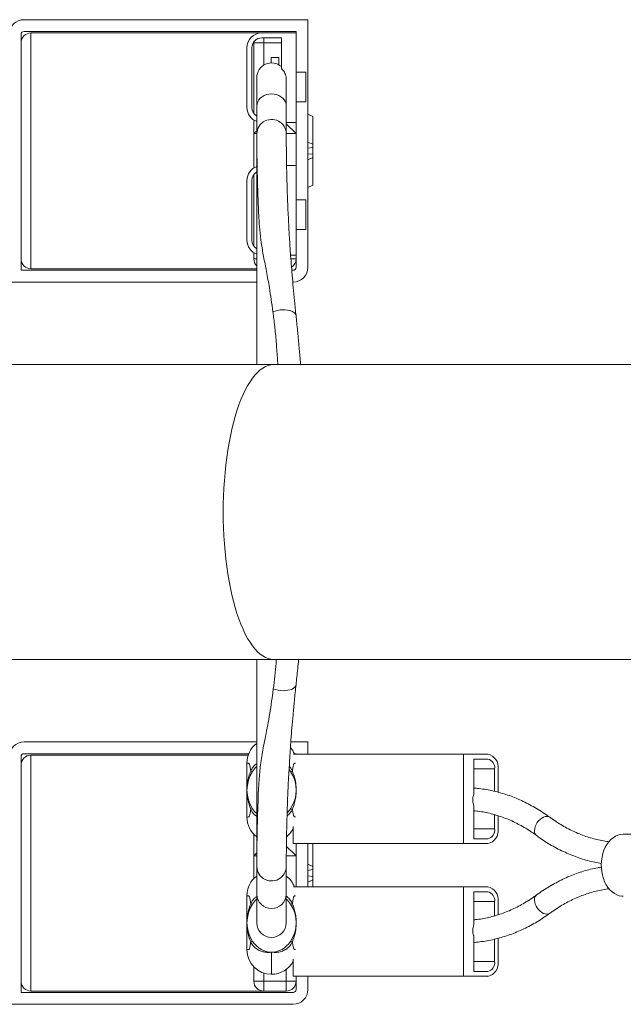
# Model space of a CAD drawing. Units: millimetres. Extents: x -1285 to 1414, y -1261 to 1289.
# Drawn here: x 45 to 106, y -1259 to -1159 of the extents above; entities that cross this region are included whole.
import ezdxf

# ---------------------------------------------------------------- set-up
doc = ezdxf.new("R2010")
doc.units = ezdxf.units.MM

msp = doc.modelspace()

# ---------------------------------------------------------------- linework, layer by layer
at = {"color": 7, "linetype": 'Continuous', "lineweight": 18}
for p, q in [((73.99, -1158.72), (45.09, -1158.72)), ((73.99, -1183.92), (73.99, -1158.72)), ((44.79, -1160.22), (44.79, -1164.03)), ((72.79, -1159.92), (45.09, -1159.92)), ((69.29, -1160.07), (45.79, -1160.07)), ((45.79, -1184.07), (45.79, -1160.07)), ((69.29, -1160.07), (72.79, -1160.07)), ((72.79, -1160.07), (72.79, -1159.92)), ((72.79, -1169.17), (72.79, -1160.07)), ((68.49, -1161.07), (68.5, -1160.96)), ((68.49, -1168.27), (68.49, -1161.07)), ((68.49, -1161.07), (69.49, -1161.07)), ((71.29, -1160.57), (69.29, -1160.57)), ((69.49, -1160.57), (69.49, -1161.07)), ((69.49, -1161.07), (69.49, -1163.35)), ((71.29, -1161.07), (69.49, -1161.07)), ((71.29, -1163.69), (71.29, -1160.57)), ((67.79, -1167.67), (67.79, -1161.57)), ((68.29, -1161.57), (68.29, -1167.67)), ((70.24, -1163.12), (70.24, -1162.57)), ((70.24, -1162.57), (71.04, -1162.57)), ((71.04, -1163.32), (71.04, -1162.57)), ((44.79, -1180.12), (44.79, -1164.03)), ((73.79, -1164.07), (72.79, -1164.07)), ((73.79, -1164.07), (73.79, -1167.07)), ((68.79, -1164.62), (68.79, -1167.5)), ((71.79, -1167.5), (71.79, -1164.83)), ((73.79, -1167.07), (72.79, -1167.07)), ((68.79, -1167.5), (68.79, -1170.37)), ((71.79, -1170.37), (71.79, -1167.5)), ((68.49, -1170.32), (68.49, -1168.94)), ((71.79, -1169.17), (72.79, -1169.17)), ((71.79, -1169.32), (72.79, -1170.32)), ((72.79, -1169.17), (72.79, -1170.32)), ((74.49, -1168.57), (73.99, -1168.34)), ((74.49, -1171.4), (74.49, -1168.57)), ((68.49, -1170.32), (68.79, -1170.02)), ((68.79, -1170.32), (68.49, -1170.32)), ((68.49, -1173.8), (68.49, -1170.32)), ((72.79, -1170.32), (71.79, -1170.32)), ((72.79, -1173.57), (72.79, -1170.32)), ((73.99, -1171.17), (74.49, -1171.4)), ((74.49, -1171.72), (73.99, -1171.79)), ((74.49, -1171.72), (74.49, -1171.4)), ((74.49, -1172.43), (74.49, -1171.72)), ((68.79, -1172.37), (68.79, -1193.82)), ((73.99, -1172.36), (74.49, -1172.42)), ((74.49, -1172.74), (73.99, -1172.98)), ((74.49, -1172.74), (74.49, -1172.42)), ((74.49, -1175.57), (74.49, -1172.74)), ((71.82, -1173.57), (72.79, -1173.57)), ((72.79, -1173.57), (72.79, -1182.67)), ((67.79, -1175.07), (67.79, -1181.17)), ((68.29, -1181.17), (68.29, -1175.07)), ((68.49, -1181.77), (68.49, -1174.47)), ((73.99, -1175.8), (74.49, -1175.57)), ((73.79, -1177.07), (72.79, -1177.07)), ((73.79, -1177.07), (73.79, -1180.07)), ((44.79, -1180.12), (44.79, -1184.22)), ((73.79, -1180.07), (72.79, -1180.07)), ((68.49, -1183.07), (68.49, -1182.44)), ((68.79, -1183.07), (68.49, -1183.07)), ((72.23, -1182.67), (72.79, -1182.67)), ((72.79, -1183.07), (72.26, -1183.07)), ((72.79, -1182.67), (72.79, -1183.07)), ((72.79, -1183.92), (72.79, -1183.07)), ((44.79, -1184.22), (68.79, -1184.22)), ((45.79, -1184.07), (68.79, -1184.07)), ((72.35, -1184.22), (72.49, -1184.22)), ((43.59, -1185.42), (68.79, -1185.42)), ((72.45, -1185.42), (72.49, -1185.42)), ((70.5, -1193.82), (24.44, -1193.82)), ((244.62, -1193.82), (70.5, -1193.82)), ((24.44, -1223.82), (70.5, -1223.82)), ((68.79, -1223.82), (68.79, -1242.93)), ((70.5, -1223.82), (244.62, -1223.82)), ((68.79, -1232.22), (45.09, -1232.22)), ((73.99, -1232.22), (72.26, -1232.22)), ((73.99, -1233.47), (73.99, -1232.22)), ((67.98, -1233.42), (45.09, -1233.42)), ((72.79, -1233.42), (72.6, -1233.42)), ((72.79, -1233.47), (72.79, -1233.42)), ((44.79, -1233.72), (44.79, -1237.53)), ((67.92, -1233.57), (45.79, -1233.57)), ((45.79, -1257.57), (45.79, -1233.57)), ((67.79, -1234.37), (67.79, -1236.67)), ((89.82, -1233.47), (72.52, -1233.47)), ((89.82, -1242.57), (89.82, -1233.47)), ((89.82, -1233.47), (92.3, -1233.47)), ((92.3, -1233.97), (90.88, -1233.97)), ((90.88, -1233.97), (90.88, -1237.58)), ((68.17, -1235.19), (68.36, -1235.22)), ((72.41, -1235.19), (72.22, -1235.22)), ((93, -1234.97), (90.88, -1234.97)), ((93, -1237.25), (93, -1234.97)), ((93.36, -1237.34), (93.36, -1234.97)), ((44.79, -1253.62), (44.79, -1237.53)), ((67.79, -1237.58), (67.79, -1239.87)), ((68.17, -1239.06), (68.36, -1239.03)), ((72.41, -1239.06), (72.22, -1239.03)), ((90.88, -1238.72), (90.88, -1242.07)), ((93, -1241.07), (93, -1239.63)), ((93.36, -1241.07), (93.36, -1239.73)), ((72.5, -1240.83), (72.5, -1242.57)), ((93, -1241.07), (90.88, -1241.07)), ((68.49, -1243.82), (68.49, -1241.61)), ((90.88, -1242.07), (92.3, -1242.07)), ((68.79, -1242.93), (68.79, -1242.99)), ((71.79, -1242.82), (72.79, -1243.82)), ((72.5, -1242.57), (89.82, -1242.57)), ((72.79, -1242.57), (72.79, -1243.82)), ((73.99, -1246.97), (73.99, -1242.57)), ((74.49, -1244.9), (74.49, -1242.57)), ((89.82, -1242.57), (92.3, -1242.57)), ((68.49, -1243.82), (68.8, -1243.52)), ((68.79, -1243.82), (68.49, -1243.82)), ((68.49, -1246.14), (68.49, -1243.82)), ((72.79, -1243.82), (71.79, -1243.82)), ((72.79, -1246.97), (72.79, -1243.82)), ((68.79, -1244.87), (68.79, -1247.75)), ((71.79, -1247.75), (71.79, -1244.87)), ((73.99, -1244.67), (74.49, -1244.9)), ((74.49, -1245.22), (73.99, -1245.29)), ((74.49, -1245.22), (74.49, -1244.9)), ((74.49, -1245.93), (74.49, -1245.22)), ((73.99, -1245.86), (74.49, -1245.92)), ((74.49, -1246.24), (73.99, -1246.48)), ((74.49, -1246.24), (74.49, -1245.92)), ((74.49, -1246.97), (74.49, -1246.24)), ((72.52, -1246.97), (89.82, -1246.97)), ((89.82, -1246.97), (89.82, -1256.07)), ((89.82, -1246.97), (92.3, -1246.97)), ((90.88, -1247.47), (92.3, -1247.47)), ((90.88, -1250.83), (90.88, -1247.47)), ((67.79, -1250.17), (67.79, -1247.87)), ((68.79, -1247.75), (68.79, -1250.62)), ((71.79, -1250.62), (71.79, -1247.75)), ((93, -1248.47), (90.88, -1248.47)), ((93, -1248.47), (93, -1249.92)), ((93.36, -1248.47), (93.36, -1249.81)), ((68.17, -1248.69), (68.36, -1248.72)), ((72.41, -1248.69), (72.22, -1248.72)), ((67.79, -1253.37), (67.79, -1251.08)), ((90.88, -1255.57), (90.88, -1251.97)), ((93, -1252.3), (93, -1254.57)), ((93.36, -1252.21), (93.36, -1254.57)), ((68.17, -1252.56), (68.36, -1252.53)), ((72.41, -1252.56), (72.22, -1252.53)), ((44.79, -1253.62), (44.79, -1257.72)), ((72.5, -1256.07), (72.5, -1254.33)), ((68.49, -1256.57), (68.49, -1255.11)), ((71.79, -1256.57), (71.79, -1255.37)), ((93, -1254.57), (90.88, -1254.57)), ((69.49, -1255.74), (69.49, -1256.57)), ((89.82, -1256.07), (72.5, -1256.07)), ((72.79, -1256.07), (72.79, -1256.57)), ((73.99, -1257.42), (73.99, -1256.07)), ((89.82, -1256.07), (92.3, -1256.07)), ((92.3, -1255.57), (90.88, -1255.57)), ((69.49, -1256.57), (68.49, -1256.57)), ((69.49, -1256.57), (71.79, -1256.57)), ((69.49, -1256.57), (69.49, -1257.57)), ((72.79, -1256.57), (71.79, -1256.57)), ((71.79, -1257.57), (71.79, -1256.57)), ((72.79, -1257.42), (72.79, -1256.57)), ((44.79, -1257.72), (72.49, -1257.72)), ((45.79, -1257.57), (69.49, -1257.57)), ((71.79, -1257.57), (69.49, -1257.57)), ((43.59, -1258.92), (72.49, -1258.92))]:
    msp.add_line(p, q, dxfattribs=at)
at = {"color": 7, "linetype": 'Continuous', "lineweight": 18, "flags": 128}
for points in [[(71.79, -1167.5), (71.77, -1167.29), (71.7, -1167.08), (71.59, -1166.89), (71.44, -1166.71), (71.25, -1166.56), (71.04, -1166.44), (70.8, -1166.35), (70.55, -1166.29), (70.29, -1166.28), (70.03, -1166.29), (69.78, -1166.35), (69.54, -1166.44), (69.33, -1166.56), (69.14, -1166.71), (68.99, -1166.89), (68.88, -1167.08), (68.81, -1167.29), (68.79, -1167.5)], [(68.79, -1172.28), (68.79, -1172.36), (68.79, -1172.37)], [(72.78, -1188.83), (72.78, -1188.81), (72.73, -1188.69), (72.64, -1188.57), (72.51, -1188.47), (72.35, -1188.38), (72.15, -1188.31), (71.92, -1188.27), (71.68, -1188.24), (71.42, -1188.24), (71.16, -1188.26), (70.9, -1188.3), (70.66, -1188.37), (70.43, -1188.45)], [(70.5, -1193.82), (70.22, -1193.84), (69.94, -1193.91), (69.67, -1194.02), (69.4, -1194.17), (69.13, -1194.37), (68.86, -1194.61), (68.6, -1194.89), (68.34, -1195.21), (68.1, -1195.57), (67.85, -1195.97), (67.62, -1196.41), (67.39, -1196.88), (67.18, -1197.39), (66.97, -1197.93), (66.77, -1198.51), (66.59, -1199.11), (66.41, -1199.74), (66.25, -1200.4), (66.1, -1201.09), (65.97, -1201.8), (65.84, -1202.52), (65.73, -1203.27), (65.64, -1204.03), (65.56, -1204.81), (65.49, -1205.6), (65.44, -1206.4), (65.4, -1207.2), (65.38, -1208.01), (65.37, -1208.82)], [(65.37, -1208.82), (65.38, -1209.63), (65.4, -1210.44), (65.44, -1211.25), (65.49, -1212.05), (65.56, -1212.84), (65.64, -1213.61), (65.73, -1214.37), (65.84, -1215.12), (65.97, -1215.85), (66.1, -1216.56), (66.25, -1217.24), (66.41, -1217.9), (66.59, -1218.53), (66.77, -1219.14), (66.97, -1219.71), (67.18, -1220.25), (67.39, -1220.76), (67.62, -1221.24), (67.85, -1221.68), (68.1, -1222.07), (68.34, -1222.44), (68.6, -1222.76), (68.86, -1223.04), (69.13, -1223.28), (69.4, -1223.47), (69.67, -1223.62), (69.94, -1223.73), (70.22, -1223.8), (70.5, -1223.82)], [(72.78, -1226.41), (72.74, -1226.54), (72.66, -1226.66), (72.54, -1226.76), (72.38, -1226.85), (72.18, -1226.92), (71.96, -1226.97), (71.72, -1227), (71.46, -1227.01), (71.2, -1226.99), (70.95, -1226.95), (70.7, -1226.89), (70.47, -1226.81)], [(98.63, -1239.89), (98.61, -1239.88), (98.48, -1239.82), (98.33, -1239.8), (98.16, -1239.82), (97.99, -1239.88), (97.81, -1239.97), (97.64, -1240.1), (97.48, -1240.25), (97.34, -1240.43), (97.23, -1240.62), (97.14, -1240.82), (97.08, -1241.02), (97.06, -1241.21), (97.07, -1241.39), (97.11, -1241.54), (97.19, -1241.67), (97.27, -1241.75)], [(106.08, -1241.62), (105.82, -1241.64), (105.56, -1241.71), (105.31, -1241.82), (105.07, -1241.97), (104.84, -1242.16), (104.63, -1242.39), (104.44, -1242.65), (104.27, -1242.94), (104.13, -1243.25), (104.02, -1243.59), (103.94, -1243.94), (103.88, -1244.31), (103.86, -1244.68), (103.87, -1245.05), (103.9, -1245.42), (103.97, -1245.78), (104.07, -1246.13), (104.2, -1246.45), (104.35, -1246.76), (104.53, -1247.03), (104.73, -1247.28), (104.95, -1247.48), (105.19, -1247.65), (105.43, -1247.78), (105.69, -1247.87), (105.95, -1247.92), (106.1, -1247.92)], [(98.63, -1249.65), (98.61, -1249.67), (98.48, -1249.72), (98.33, -1249.74), (98.16, -1249.72), (97.99, -1249.67), (97.81, -1249.57), (97.64, -1249.44), (97.48, -1249.29), (97.34, -1249.11), (97.23, -1248.92), (97.14, -1248.72), (97.08, -1248.52), (97.06, -1248.33), (97.07, -1248.15), (97.11, -1248), (97.19, -1247.87), (97.27, -1247.79)]]:
    msp.add_lwpolyline(points, dxfattribs=at)
at = {"color": 7, "linetype": 'Continuous', "lineweight": 18}
for centre, radius, start, end in [((45.09, -1160.22), 1.5, 90, 180), ((45.09, -1160.22), 0.3, 90, 180), ((45.79, -1161.07), 1, 90, 180), ((69.29, -1161.57), 1.5, 90, 180), ((69.29, -1161.57), 1, 90, 180), ((70.29, -1164.62), 1.5, 48.1897, 180), ((69.29, -1167.67), 1.5, 180, 250.5288), ((69.29, -1167.67), 1, 180, 240), ((70.29, -1170.37), 1.5, 359.7176, 186.4186), ((69.29, -1175.07), 1.5, 109.4712, 180), ((69.29, -1175.07), 1, 120, 180), ((69.29, -1181.17), 1.5, 180, 250.5288), ((69.29, -1181.17), 1, 180, 240), ((45.79, -1183.07), 1, 180, 270), ((69.49, -1183.07), 1, 180, 225.573), ((71.79, -1183.07), 1, 302.8316, 0), ((72.49, -1183.92), 0.3, 270, 0), ((72.49, -1183.92), 1.5, 270, 0), ((45.09, -1233.72), 1.5, 90, 180), ((70.29, -1234.37), 2.5, 126.8699, 180), ((45.09, -1233.72), 0.3, 90, 180), ((70.29, -1234.37), 2.5, 21.1002, 39.6115), ((45.79, -1234.57), 1, 90, 180), ((92.04, -1234.78), 1.33, 351.5564, 78.9726), ((92.12, -1234.85), 0.893, 351.9513, 78.5779), ((70.29, -1239.87), 2.5, 180, 233.1301), ((70.29, -1239.87), 2.5, 308.0355, 331.935), ((92.02, -1241.25), 1.35, 281.8108, 7.6603), ((92.12, -1241.2), 0.893, 281.4222, 8.0487), ((70.29, -1244.87), 1.5, 173.6935, 0.797), ((70.29, -1247.87), 2.5, 126.8699, 180), ((70.29, -1247.87), 2.5, 21.1002, 53.1301), ((92.02, -1248.29), 1.35, 352.3397, 78.1894), ((92.12, -1248.35), 0.893, 351.9513, 78.5778), ((70.29, -1247.68), 1.5, 182.6518, 357.3245), ((70.29, -1250.62), 1.5, 180, 359.975), ((70.29, -1253.37), 2.5, 180, 270), ((70.29, -1253.37), 2.5, 270, 331.935), ((92.04, -1254.77), 1.33, 281.0274, 8.4436), ((92.12, -1254.7), 0.893, 281.4222, 8.0487), ((45.79, -1256.57), 1, 180, 270), ((69.49, -1256.57), 1, 180, 270), ((71.79, -1256.57), 1, 270, 0), ((72.49, -1257.42), 0.3, 270, 0), ((72.49, -1257.42), 1.5, 270, 0)]:
    msp.add_arc(centre, radius, start, end, dxfattribs=at)
for centre, major_axis, start_param, end_param in [((70.29, -1237.12), (0, -3), 4.025146, 5.399632), ((70.29, -1237.12), (0, -3), 3.785094, 4.025146), ((70.29, -1237.12), (0, -3), 2.258039, 2.342259), ((70.29, -1237.12), (0, -3), 0.883553, 2.258039), ((70.29, -1237.12), (0, -3), 5.399632, 5.639684), ((70.29, -1237.12), (0, -3), 0.690028, 0.883553), ((70.29, -1250.62), (0, 3), 0.643501, 0.883553), ((70.29, -1250.62), (0, 3), 5.399632, 5.639684), ((70.29, -1250.62), (0, 3), 0.883553, 2.258039), ((70.29, -1250.62), (0, 3), 4.025146, 5.399632), ((70.29, -1250.62), (0, 3), 2.258039, 3.141593), ((70.29, -1250.62), (0, 3), 3.141593, 4.025146)]:
    msp.add_ellipse(centre, major_axis=major_axis, ratio=0.833333, start_param=start_param, end_param=end_param, dxfattribs=at)
for points, knots in [([(71.79, -1164.84), (71.79, -1164.83), (71.8, -1164.74), (71.77, -1164.56), (71.71, -1164.31), (71.57, -1164), (71.4, -1163.81), (71.29, -1163.69)], [0, 0, 0, 0, 0.014479, 0.21916, 0.418472, 0.623635, 1, 1, 1, 1]), ([(68.8, -1170.54), (68.8, -1170.53), (68.79, -1170.53), (68.79, -1170.58), (68.79, -1170.67), (68.79, -1170.8), (68.79, -1170.95), (68.79, -1171.11), (68.79, -1171.27), (68.79, -1171.41), (68.79, -1171.54), (68.79, -1171.66), (68.8, -1171.78), (68.8, -1171.91), (68.8, -1172.12), (68.8, -1172.43), (68.81, -1172.89), (68.82, -1173.44), (68.83, -1174.08), (68.85, -1174.8), (68.87, -1175.53), (68.89, -1176.22), (68.91, -1176.88), (68.94, -1177.57), (68.96, -1178.13), (68.98, -1178.47), (68.98, -1178.57)], [0, 0, 0, 0, 0.025547, 0.083519, 0.136576, 0.184733, 0.227978, 0.26629, 0.299646, 0.325864, 0.347909, 0.366235, 0.38466, 0.404033, 0.424358, 0.474078, 0.528709, 0.588257, 0.652704, 0.718996, 0.785053, 0.834443, 0.8837, 0.932824, 0.981813, 1, 1, 1, 1]), ([(72.78, -1188.83), (72.73, -1188.33), (72.63, -1187.36), (72.5, -1185.99), (72.39, -1184.73), (72.29, -1183.57), (72.22, -1182.52), (72.15, -1181.56), (72.09, -1180.58), (72.04, -1179.59), (71.99, -1178.59), (71.94, -1177.67), (71.91, -1176.81), (71.88, -1176.09), (71.87, -1175.49), (71.85, -1175), (71.84, -1174.53), (71.83, -1174.07), (71.82, -1173.6), (71.81, -1173.12), (71.8, -1172.65), (71.8, -1172.21), (71.8, -1171.8), (71.79, -1171.42), (71.79, -1171.08), (71.79, -1170.79), (71.79, -1170.57), (71.79, -1170.41), (71.79, -1170.39), (71.79, -1170.38)], [0, 0, 0, 0, 0.044832, 0.087458, 0.12795, 0.166337, 0.20263, 0.236819, 0.268897, 0.310292, 0.349792, 0.388587, 0.426678, 0.464068, 0.490351, 0.516278, 0.541852, 0.567524, 0.596019, 0.627791, 0.66284, 0.696196, 0.73206, 0.770435, 0.811324, 0.854735, 0.900664, 0.949097, 1, 1, 1, 1]), ([(70.43, -1188.45), (70.37, -1188.03), (70.26, -1187.2), (70.09, -1186.1), (69.93, -1185.16), (69.78, -1184.35), (69.63, -1183.57), (69.48, -1182.82), (69.35, -1182.11), (69.21, -1181.19), (69.08, -1180.11), (69.01, -1179.16), (68.99, -1178.67), (68.98, -1178.57)], [0, 0, 0, 0, 0.103357, 0.207025, 0.282252, 0.357479, 0.433311, 0.509146, 0.584348, 0.659554, 0.810653, 0.960961, 1, 1, 1, 1]), ([(70.93, -1193.82), (70.92, -1193.71), (70.88, -1193.05), (70.8, -1191.88), (70.66, -1190.31), (70.53, -1189.18), (70.45, -1188.57), (70.43, -1188.45)], [0, 0, 0, 0, 0.058467, 0.350075, 0.641859, 0.933389, 1, 1, 1, 1]), ([(73.24, -1193.82), (73.23, -1193.62), (73.18, -1192.95), (73.08, -1191.8), (72.94, -1190.33), (72.83, -1189.34), (72.78, -1188.83)], [0, 0, 0, 0, 0.115288, 0.3874, 0.682447, 1, 1, 1, 1]), ([(70.47, -1226.81), (70.52, -1226.38), (70.62, -1225.52), (70.73, -1224.52), (70.77, -1223.95), (70.78, -1223.82)], [0, 0, 0, 0, 0.439343, 0.878706, 1, 1, 1, 1]), ([(72.78, -1226.41), (72.84, -1225.88), (72.93, -1225.03), (73.01, -1224.15), (73.04, -1223.82)], [0, 0, 0, 0, 0.632389, 1, 1, 1, 1]), ([(71.79, -1244.85), (71.79, -1244.85), (71.79, -1244.83), (71.79, -1244.74), (71.79, -1244.6), (71.79, -1244.44), (71.79, -1244.27), (71.79, -1244.09), (71.79, -1243.92), (71.79, -1243.77), (71.79, -1243.64), (71.8, -1243.52), (71.8, -1243.4), (71.8, -1243.21), (71.8, -1242.91), (71.81, -1242.48), (71.81, -1241.98), (71.82, -1241.41), (71.84, -1240.76), (71.86, -1240.02), (71.88, -1239.16), (71.92, -1238.2), (71.96, -1237.19), (72.01, -1236.12), (72.07, -1235.09), (72.13, -1234.09), (72.19, -1233.09), (72.27, -1231.99), (72.36, -1230.78), (72.48, -1229.45), (72.62, -1227.99), (72.72, -1226.95), (72.78, -1226.41)], [0, 0, 0, 0, 0.041436, 0.079757, 0.114606, 0.145973, 0.173849, 0.198231, 0.217978, 0.234631, 0.24819, 0.259025, 0.269974, 0.281635, 0.311934, 0.346181, 0.380092, 0.417144, 0.455614, 0.493646, 0.539157, 0.584024, 0.628253, 0.671848, 0.715309, 0.748654, 0.784444, 0.822671, 0.863319, 0.906388, 0.951916, 1, 1, 1, 1]), ([(68.97, -1237.04), (68.98, -1236.82), (69, -1236.33), (69.06, -1235.56), (69.14, -1234.75), (69.26, -1233.92), (69.4, -1233.07), (69.58, -1232.13), (69.79, -1231.09), (70.01, -1229.95), (70.21, -1228.73), (70.36, -1227.67), (70.44, -1227.02), (70.47, -1226.81)], [0, 0, 0, 0, 0.081687, 0.181169, 0.270978, 0.360779, 0.451188, 0.541587, 0.642815, 0.744041, 0.846854, 0.949676, 1, 1, 1, 1]), ([(67.79, -1234.37), (67.83, -1234.38), (67.88, -1234.39), (67.93, -1234.4), (67.95, -1234.4), (67.96, -1234.4), (67.98, -1234.4), (68.01, -1234.42), (68.03, -1234.47), (68.07, -1234.58), (68.1, -1234.74), (68.13, -1234.93), (68.16, -1235.1), (68.17, -1235.19)], [0, 0, 0, 0, 0.41416, 0.479122, 0.542032, 0.599568, 0.648603, 0.693169, 0.768039, 0.836506, 0.898173, 0.952725, 1, 1, 1, 1]), ([(68.17, -1235.19), (68.24, -1235.06), (68.37, -1234.8), (68.6, -1234.55), (68.77, -1234.46), (68.79, -1234.45)], [0, 0, 0, 0, 0.449992, 0.914635, 1, 1, 1, 1]), ([(72.72, -1234.38), (72.7, -1234.39), (72.68, -1234.39), (72.65, -1234.4), (72.63, -1234.4), (72.62, -1234.4), (72.6, -1234.4), (72.57, -1234.42), (72.55, -1234.47), (72.51, -1234.58), (72.48, -1234.74), (72.45, -1234.93), (72.42, -1235.1), (72.41, -1235.19)], [0, 0, 0, 0, 0.22049, 0.306927, 0.390635, 0.467191, 0.532436, 0.591735, 0.691356, 0.782457, 0.864511, 0.937096, 1, 1, 1, 1]), ([(68.17, -1239.06), (68.09, -1238.84), (67.92, -1238.39), (67.79, -1237.65), (67.77, -1236.93), (67.84, -1236.27), (67.97, -1235.7), (68.1, -1235.36), (68.17, -1235.19)], [0, 0, 0, 0, 0.177998, 0.367729, 0.56265, 0.714505, 0.861248, 1, 1, 1, 1]), ([(72.09, -1234.71), (72.15, -1234.77), (72.28, -1234.91), (72.36, -1235.08), (72.41, -1235.19)], [0, 0, 0, 0, 0.410278, 1, 1, 1, 1]), ([(72.41, -1235.19), (72.49, -1235.4), (72.66, -1235.86), (72.79, -1236.6), (72.81, -1237.32), (72.74, -1237.97), (72.61, -1238.54), (72.48, -1238.89), (72.41, -1239.06)], [0, 0, 0, 0, 0.177998, 0.367729, 0.56265, 0.714505, 0.861247, 1, 1, 1, 1]), ([(67.79, -1236.67), (67.79, -1236.68), (67.79, -1236.7), (67.79, -1236.74), (67.79, -1236.78), (67.79, -1236.82), (67.79, -1236.87), (67.79, -1236.91), (67.79, -1236.96), (67.79, -1237), (67.79, -1237.02), (67.79, -1237.03), (67.79, -1237.04), (67.79, -1237.04), (67.79, -1237.05), (67.79, -1237.07), (67.79, -1237.12), (67.79, -1237.17), (67.79, -1237.23), (67.79, -1237.29), (67.79, -1237.36), (67.79, -1237.43), (67.79, -1237.51), (67.79, -1237.55), (67.79, -1237.58)], [0, 0, 0, 0, 0.115475, 0.215829, 0.300965, 0.370819, 0.425339, 0.464542, 0.488585, 0.495188, 0.497342, 0.498223, 0.49904, 0.499862, 0.500758, 0.502962, 0.509696, 0.534021, 0.573501, 0.62828, 0.698371, 0.783729, 0.884295, 1, 1, 1, 1]), ([(68.97, -1237.04), (68.96, -1237.07), (68.94, -1237.54), (68.91, -1238.37), (68.88, -1239.38), (68.85, -1240.2), (68.84, -1240.85), (68.82, -1241.45), (68.81, -1241.97), (68.81, -1242.42), (68.8, -1242.78), (68.8, -1243.04), (68.8, -1243.23), (68.8, -1243.35), (68.8, -1243.48), (68.79, -1243.61), (68.79, -1243.77), (68.79, -1243.94), (68.79, -1244.11), (68.79, -1244.27), (68.79, -1244.42), (68.79, -1244.56), (68.79, -1244.66), (68.8, -1244.72), (68.8, -1244.71), (68.8, -1244.71)], [0, 0, 0, 0, 0.005803, 0.093473, 0.182191, 0.240366, 0.298985, 0.357901, 0.413176, 0.463083, 0.507626, 0.546802, 0.567177, 0.585725, 0.602538, 0.623046, 0.650429, 0.684681, 0.719496, 0.759335, 0.804178, 0.854009, 0.908819, 0.968625, 1, 1, 1, 1]), ([(72.79, -1237.42), (72.79, -1237.42), (72.79, -1237.41), (72.79, -1237.38), (72.79, -1237.33), (72.79, -1237.29), (72.79, -1237.25), (72.79, -1237.23), (72.79, -1237.22), (72.79, -1237.21), (72.79, -1237.2), (72.79, -1237.19), (72.79, -1237.17), (72.79, -1237.13), (72.79, -1237.08), (72.79, -1237.02), (72.79, -1236.97), (72.79, -1236.95), (72.79, -1236.95)], [0, 0, 0, 0, 0.036719, 0.233042, 0.374208, 0.460786, 0.484564, 0.492319, 0.495492, 0.498432, 0.501393, 0.504619, 0.512555, 0.536804, 0.624398, 0.766565, 0.963817, 1, 1, 1, 1]), ([(98.63, -1239.89), (98.51, -1239.81), (98.18, -1239.57), (97.62, -1239.2), (96.94, -1238.8), (96.26, -1238.43), (95.56, -1238.1), (94.86, -1237.81), (94.14, -1237.56), (93.43, -1237.35), (92.7, -1237.17), (91.98, -1237.04), (91.37, -1236.95), (91, -1236.93), (90.88, -1236.92)], [0, 0, 0, 0, 0.049167, 0.140387, 0.231504, 0.322475, 0.413291, 0.503954, 0.594458, 0.684811, 0.775025, 0.865112, 0.955092, 1, 1, 1, 1]), ([(90.88, -1238.72), (90.85, -1238.63), (90.78, -1238.42), (90.76, -1238.05), (90.81, -1237.75), (90.87, -1237.61), (90.88, -1237.58)], [0, 0, 0, 0, 0.255009, 0.582377, 0.910443, 1, 1, 1, 1]), ([(67.79, -1239.87), (67.83, -1239.87), (67.88, -1239.86), (67.93, -1239.85), (67.95, -1239.85), (67.96, -1239.84), (67.98, -1239.84), (68.01, -1239.82), (68.03, -1239.77), (68.07, -1239.66), (68.1, -1239.51), (68.13, -1239.32), (68.16, -1239.14), (68.17, -1239.06)], [0, 0, 0, 0, 0.41416, 0.479122, 0.542032, 0.599568, 0.648603, 0.693169, 0.768039, 0.836506, 0.898173, 0.952725, 1, 1, 1, 1]), ([(68.79, -1239.8), (68.71, -1239.74), (68.54, -1239.62), (68.32, -1239.36), (68.22, -1239.16), (68.17, -1239.06)], [0, 0, 0, 0, 0.287052, 0.647954, 1, 1, 1, 1]), ([(72.41, -1239.06), (72.35, -1239.19), (72.21, -1239.45), (71.98, -1239.65), (71.87, -1239.75)], [0, 0, 0, 0, 0.494015, 1, 1, 1, 1]), ([(72.72, -1239.86), (72.7, -1239.86), (72.68, -1239.85), (72.65, -1239.85), (72.63, -1239.85), (72.62, -1239.84), (72.6, -1239.84), (72.57, -1239.82), (72.55, -1239.77), (72.51, -1239.66), (72.48, -1239.51), (72.45, -1239.32), (72.42, -1239.14), (72.41, -1239.06)], [0, 0, 0, 0, 0.22049, 0.306927, 0.390635, 0.467191, 0.532436, 0.591735, 0.691356, 0.782457, 0.864511, 0.937096, 1, 1, 1, 1]), ([(90.88, -1239.22), (91.08, -1239.24), (91.51, -1239.29), (92.15, -1239.41), (92.81, -1239.56), (93.46, -1239.76), (94.11, -1239.99), (94.75, -1240.26), (95.38, -1240.57), (96.01, -1240.91), (96.61, -1241.28), (97.03, -1241.57), (97.24, -1241.73), (97.27, -1241.75)], [0, 0, 0, 0, 0.091816, 0.192491, 0.293028, 0.393387, 0.493538, 0.593463, 0.693156, 0.792616, 0.891854, 0.985432, 1, 1, 1, 1]), ([(104.64, -1242.38), (104.56, -1242.37), (104.27, -1242.33), (103.75, -1242.24), (103.09, -1242.08), (102.44, -1241.89), (101.79, -1241.66), (101.15, -1241.39), (100.52, -1241.08), (99.9, -1240.73), (99.3, -1240.36), (98.88, -1240.07), (98.66, -1239.92), (98.63, -1239.89)], [0, 0, 0, 0, 0.035675, 0.142574, 0.249324, 0.355887, 0.46223, 0.568333, 0.674188, 0.779797, 0.885169, 0.984529, 1, 1, 1, 1]), ([(132.93, -1240.48), (132.6, -1240.5), (131.99, -1240.54), (131.14, -1240.59), (130.43, -1240.63), (129.88, -1240.66), (129.47, -1240.68), (129.19, -1240.7), (128.94, -1240.71), (128.56, -1240.74), (128, -1240.77), (127.25, -1240.81), (126.38, -1240.86), (125.39, -1240.92), (124.27, -1240.98), (123.11, -1241.04), (121.95, -1241.1), (120.61, -1241.17), (119.13, -1241.25), (117.91, -1241.31), (117.15, -1241.34), (116.83, -1241.35), (116.59, -1241.36), (116.4, -1241.37), (116.24, -1241.38), (116.03, -1241.39), (115.73, -1241.4), (115.32, -1241.42), (114.81, -1241.44), (114.2, -1241.46), (113.49, -1241.48), (112.69, -1241.51), (111.8, -1241.53), (110.82, -1241.55), (109.76, -1241.57), (108.6, -1241.59), (107.37, -1241.61), (106.51, -1241.62), (106.07, -1241.62)], [0, 0, 0, 0, 0.033803, 0.062938, 0.087411, 0.107227, 0.119535, 0.128973, 0.136909, 0.145417, 0.168057, 0.194051, 0.223394, 0.258544, 0.297528, 0.33958, 0.381038, 0.42143, 0.483515, 0.542933, 0.557445, 0.56943, 0.578781, 0.585496, 0.590245, 0.597313, 0.609082, 0.624826, 0.644544, 0.668231, 0.695883, 0.727491, 0.763052, 0.802562, 0.846019, 0.893419, 0.944752, 1, 1, 1, 1]), ([(97.27, -1241.75), (97.39, -1241.83), (97.72, -1242.08), (98.29, -1242.45), (98.96, -1242.85), (99.65, -1243.21), (100.34, -1243.54), (101.05, -1243.83), (101.76, -1244.09), (102.48, -1244.3), (103.18, -1244.47), (103.65, -1244.55), (103.88, -1244.59)], [0, 0, 0, 0, 0.05727, 0.163521, 0.269654, 0.375616, 0.481401, 0.587002, 0.69242, 0.797663, 0.902743, 1, 1, 1, 1]), ([(103.86, -1244.96), (103.74, -1244.98), (103.38, -1245.03), (102.77, -1245.17), (102.05, -1245.37), (101.34, -1245.6), (100.64, -1245.88), (99.94, -1246.19), (99.25, -1246.54), (98.58, -1246.92), (97.91, -1247.34), (97.48, -1247.64), (97.27, -1247.79)], [0, 0, 0, 0, 0.053294, 0.15819, 0.263186, 0.368308, 0.473575, 0.579005, 0.684605, 0.790382, 0.896331, 1, 1, 1, 1]), ([(98.63, -1249.65), (98.73, -1249.58), (99.03, -1249.36), (99.54, -1249.03), (100.15, -1248.66), (100.78, -1248.34), (101.41, -1248.05), (102.05, -1247.79), (102.69, -1247.58), (103.35, -1247.4), (104, -1247.26), (104.44, -1247.19), (104.66, -1247.16)], [0, 0, 0, 0, 0.0537158, 0.1582297, 0.2628679, 0.3677146, 0.4727945, 0.5781206, 0.6837002, 0.7895342, 0.8956087, 1, 1, 1, 1]), ([(67.79, -1247.87), (67.83, -1247.88), (67.88, -1247.89), (67.93, -1247.9), (67.95, -1247.9), (67.96, -1247.9), (67.98, -1247.9), (68.01, -1247.92), (68.03, -1247.97), (68.07, -1248.08), (68.1, -1248.24), (68.13, -1248.43), (68.16, -1248.6), (68.17, -1248.69)], [0, 0, 0, 0, 0.41416, 0.479122, 0.542032, 0.599568, 0.648603, 0.693169, 0.768039, 0.836506, 0.898173, 0.952725, 1, 1, 1, 1]), ([(68.79, -1247.95), (68.71, -1248), (68.54, -1248.13), (68.32, -1248.38), (68.22, -1248.59), (68.17, -1248.69)], [0, 0, 0, 0, 0.287052, 0.647953, 1, 1, 1, 1]), ([(72.41, -1248.69), (72.34, -1248.56), (72.21, -1248.3), (71.98, -1248.05), (71.82, -1247.96), (71.79, -1247.95)], [0, 0, 0, 0, 0.449991, 0.914632, 1, 1, 1, 1]), ([(72.72, -1247.88), (72.7, -1247.89), (72.68, -1247.89), (72.65, -1247.9), (72.63, -1247.9), (72.62, -1247.9), (72.6, -1247.9), (72.57, -1247.92), (72.55, -1247.97), (72.51, -1248.08), (72.48, -1248.24), (72.45, -1248.43), (72.42, -1248.6), (72.41, -1248.69)], [0, 0, 0, 0, 0.22049, 0.306927, 0.390635, 0.467191, 0.532436, 0.591735, 0.691356, 0.782457, 0.864511, 0.937096, 1, 1, 1, 1]), ([(97.27, -1247.79), (97.17, -1247.87), (96.87, -1248.08), (96.36, -1248.42), (95.75, -1248.78), (95.13, -1249.11), (94.5, -1249.4), (93.86, -1249.65), (93.21, -1249.87), (92.56, -1250.05), (91.9, -1250.19), (91.34, -1250.28), (91, -1250.31), (90.88, -1250.32)], [0, 0, 0, 0, 0.050728, 0.149429, 0.248245, 0.347262, 0.446497, 0.545964, 0.645671, 0.745617, 0.845793, 0.946178, 1, 1, 1, 1]), ([(68.17, -1248.69), (68.09, -1248.9), (67.92, -1249.36), (67.79, -1250.1), (67.77, -1250.82), (67.84, -1251.47), (67.97, -1252.04), (68.1, -1252.39), (68.17, -1252.56)], [0, 0, 0, 0, 0.177997, 0.367729, 0.562649, 0.714504, 0.861248, 1, 1, 1, 1]), ([(72.41, -1252.56), (72.49, -1252.34), (72.66, -1251.89), (72.79, -1251.15), (72.81, -1250.43), (72.74, -1249.77), (72.61, -1249.2), (72.48, -1248.86), (72.41, -1248.69)], [0, 0, 0, 0, 0.177998, 0.367729, 0.56265, 0.714505, 0.861248, 1, 1, 1, 1]), ([(67.79, -1250.17), (67.79, -1250.18), (67.79, -1250.2), (67.79, -1250.24), (67.79, -1250.28), (67.79, -1250.32), (67.79, -1250.37), (67.79, -1250.41), (67.79, -1250.46), (67.79, -1250.5), (67.79, -1250.52), (67.79, -1250.53), (67.79, -1250.54), (67.79, -1250.54), (67.79, -1250.55), (67.79, -1250.57), (67.79, -1250.62), (67.79, -1250.67), (67.79, -1250.73), (67.79, -1250.79), (67.79, -1250.86), (67.79, -1250.93), (67.79, -1251.01), (67.79, -1251.05), (67.79, -1251.08)], [0, 0, 0, 0, 0.115398, 0.215675, 0.300745, 0.370538, 0.425026, 0.464221, 0.488309, 0.494973, 0.49718, 0.498095, 0.498949, 0.499808, 0.50074, 0.503001, 0.509805, 0.534196, 0.573695, 0.628461, 0.698518, 0.783833, 0.884349, 1, 1, 1, 1]), ([(72.79, -1250.91), (72.79, -1250.9), (72.79, -1250.87), (72.79, -1250.83), (72.79, -1250.79), (72.79, -1250.75), (72.79, -1250.73), (72.79, -1250.72), (72.79, -1250.71), (72.79, -1250.7), (72.79, -1250.69), (72.79, -1250.67), (72.79, -1250.63), (72.79, -1250.58), (72.79, -1250.52), (72.79, -1250.49), (72.79, -1250.47)], [0, 0, 0, 0, 0.1941959, 0.3553494, 0.4543892, 0.4817847, 0.4908604, 0.4946219, 0.498134, 0.5016661, 0.5054971, 0.5147918, 0.5427682, 0.6430532, 0.805452, 1, 1, 1, 1]), ([(90.88, -1252.63), (90.91, -1252.63), (91.17, -1252.61), (91.68, -1252.55), (92.41, -1252.43), (93.13, -1252.27), (93.85, -1252.08), (94.56, -1251.84), (95.27, -1251.57), (95.96, -1251.26), (96.65, -1250.91), (97.33, -1250.52), (97.99, -1250.11), (98.42, -1249.8), (98.63, -1249.65)], [0, 0, 0, 0, 0.008946, 0.098753, 0.188596, 0.2785, 0.36849, 0.458588, 0.548811, 0.639173, 0.729681, 0.82034, 0.911147, 1, 1, 1, 1]), ([(90.88, -1250.83), (90.85, -1250.92), (90.78, -1251.13), (90.76, -1251.5), (90.81, -1251.79), (90.87, -1251.94), (90.88, -1251.97)], [0, 0, 0, 0, 0.255009, 0.582376, 0.910442, 1, 1, 1, 1]), ([(67.79, -1253.37), (67.83, -1253.37), (67.88, -1253.36), (67.93, -1253.35), (67.95, -1253.35), (67.96, -1253.34), (67.98, -1253.34), (68.01, -1253.32), (68.03, -1253.27), (68.07, -1253.16), (68.1, -1253.01), (68.13, -1252.82), (68.16, -1252.64), (68.17, -1252.56)], [0, 0, 0, 0, 0.41416, 0.479122, 0.542033, 0.599568, 0.648603, 0.693169, 0.768039, 0.836506, 0.898173, 0.952725, 1, 1, 1, 1]), ([(68.17, -1252.56), (68.24, -1252.69), (68.37, -1252.95), (68.71, -1253.27), (69.1, -1253.49), (69.51, -1253.61), (69.9, -1253.66), (70.16, -1253.63), (70.29, -1253.62)], [0, 0, 0, 0, 0.1734194, 0.3524867, 0.5380994, 0.6889935, 0.8434859, 1, 1, 1, 1]), ([(70.29, -1253.62), (70.46, -1253.64), (70.79, -1253.66), (71.28, -1253.57), (71.7, -1253.38), (72.02, -1253.13), (72.26, -1252.86), (72.36, -1252.66), (72.41, -1252.56)], [0, 0, 0, 0, 0.198755, 0.393434, 0.581536, 0.72469, 0.864055, 1, 1, 1, 1]), ([(72.72, -1253.36), (72.7, -1253.36), (72.68, -1253.35), (72.65, -1253.35), (72.63, -1253.35), (72.62, -1253.34), (72.6, -1253.34), (72.57, -1253.32), (72.55, -1253.27), (72.51, -1253.16), (72.48, -1253.01), (72.45, -1252.82), (72.42, -1252.64), (72.41, -1252.56)], [0, 0, 0, 0, 0.22049, 0.306927, 0.390635, 0.467191, 0.532436, 0.591735, 0.691356, 0.782457, 0.864511, 0.937097, 1, 1, 1, 1]), ([(70.29, -1255.87), (70.29, -1255.87), (70.29, -1255.87), (70.29, -1255.87), (70.29, -1255.87), (70.29, -1255.87), (70.29, -1255.88), (70.29, -1255.84), (70.29, -1255.69), (70.29, -1255.37), (70.29, -1254.91), (70.29, -1254.33), (70.29, -1253.86), (70.29, -1253.62)], [0, 0, 0, 0, 0.394097, 0.455911, 0.515773, 0.570517, 0.617167, 0.659629, 0.731947, 0.800886, 0.867703, 0.93366, 1, 1, 1, 1])]:
    msp.add_open_spline(points, degree=3, knots=knots, dxfattribs=at)

doc.saveas('drawing.dxf')
